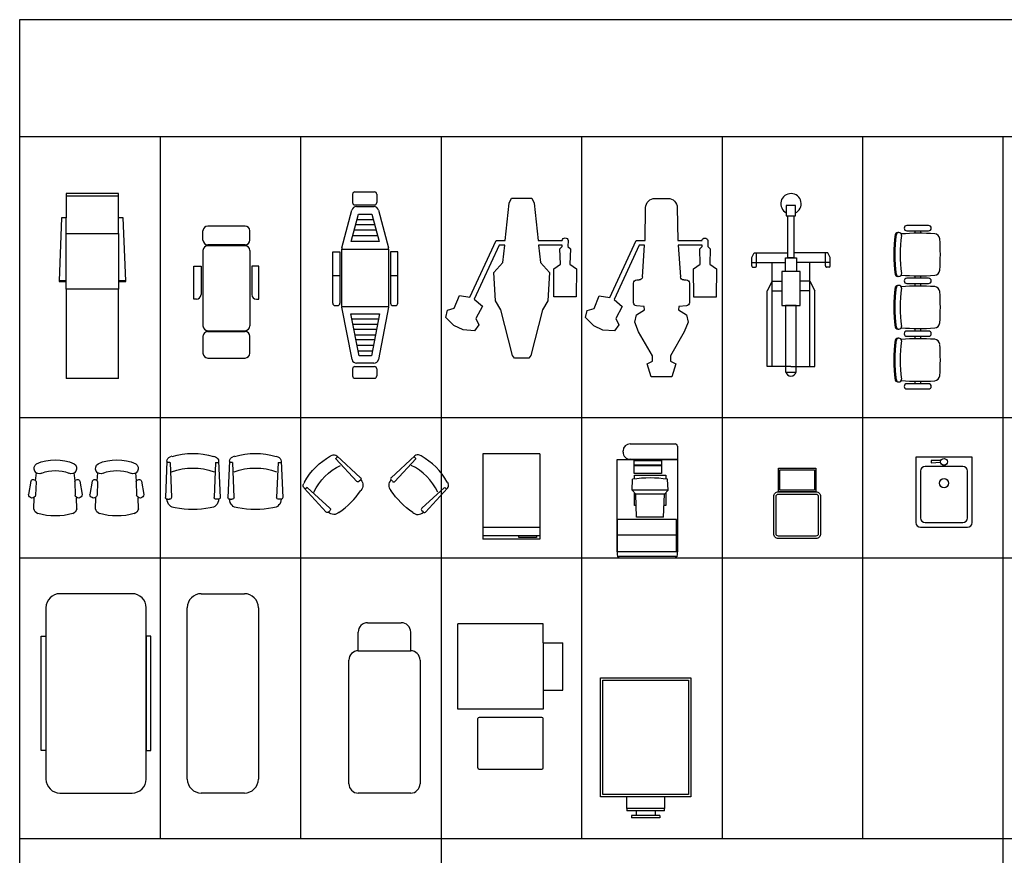
# Model space of a CAD drawing. Units: metres. Extents: x 252.8 to 282.8, y 33.6 to 51.3.
# Drawn here: x 252.8 to 263.3, y 42.4 to 51.3 of the extents above; entities that cross this region are included whole.
import ezdxf

# ---------------------------------------------------------------- set-up
doc = ezdxf.new("R2010")
doc.units = ezdxf.units.M
for name, color, linetype in [('AMBIENTACION', 1, 'Continuous'), ('MUEBLES', 1, 'Continuous'), ('SIMBOLOGIA', 2, 'Continuous')]:
    doc.layers.add(name, color=color, linetype=linetype)

# ---------------------------------------------------------------- blocks, each defined once
blk = doc.blocks.new('SILLAS TWIN-01')
at = {"layer": 'MUEBLES'}
for p, q in [((-0.539, 0.147), (-0.531, 0.231)), ((-0.118, 0.147), (-0.126, 0.231)), ((0.118, 0.147), (0.126, 0.231)), ((0.539, 0.147), (0.531, 0.231)), ((-0.592, 0.141), (-0.616, 0)), ((-0.535, 0.136), (-0.539, -0.007)), ((-0.122, 0.136), (-0.118, -0.007)), ((-0.066, 0.141), (-0.041, 0)), ((0.066, 0.141), (0.041, 0)), ((0.122, 0.136), (0.118, -0.007)), ((0.535, 0.136), (0.539, -0.007)), ((0.592, 0.141), (0.616, 0)), ((-0.558, -0.152), (-0.555, -0.035)), ((-0.099, -0.152), (-0.102, -0.035)), ((0.099, -0.152), (0.102, -0.035)), ((0.558, -0.152), (0.555, -0.035))]:
    blk.add_line(p, q, dxfattribs=at)
at = {"layer": 'MUEBLES', "extrusion": (0, 0, -1)}
for centre, major_axis, start_param, end_param in [((-0.501, 0.279), (0, 0.0577), 2.623535, 5.737508), ((-0.329, -0.173), (0, 0.544), 5.886316, 6.680055), ((-0.156, 0.279), (0, 0.0577), 0.545678, 3.65965), ((0.156, 0.279), (0, 0.0577), 2.623535, 5.737508), ((0.329, -0.173), (0, 0.544), 5.886316, 6.680055), ((0.501, 0.279), (0, 0.0577), 0.545678, 3.65965), ((-0.329, -0.181), (0, 0.437), 5.929118, 6.637253), ((0.329, -0.181), (0, 0.437), 5.929118, 6.637253), ((-0.564, 0.129), (0, 0.031), 5.100262, 7.639608), ((-0.093, 0.129), (0, 0.031), 4.926762, 7.466109), ((0.093, 0.129), (0, 0.031), 5.100262, 7.639608), ((0.564, 0.129), (0, 0.031), 4.926762, 7.466109), ((-0.577, 0.003), (0, 0.0409), 1.815261, 4.651072), ((-0.08, 0.003), (0, 0.0409), 1.632114, 4.467924), ((0.08, 0.003), (0, 0.0409), 1.815261, 4.651072), ((0.577, 0.003), (0, 0.0409), 1.632114, 4.467924), ((-0.486, -0.133), (0, 0.0781), 3.533117, 4.459171), ((-0.329, 0.558), (0, 0.787), 2.893022, 3.390163), ((-0.172, -0.133), (0, 0.0781), 1.824014, 2.750068), ((0.172, -0.133), (0, 0.0781), 3.533117, 4.459171), ((0.329, 0.558), (0, 0.787), 2.893022, 3.390163), ((0.486, -0.133), (0, 0.0781), 1.824014, 2.750068)]:
    blk.add_ellipse(centre, major_axis=major_axis, ratio=0.958333, start_param=start_param, end_param=end_param, dxfattribs=at)
blk = doc.blocks.new('SILLAS TWIN-02')
at = {"layer": 'MUEBLES'}
for p, q in [((-0.556, 0.442), (-0.575, 0.436)), ((-0.112, 0.442), (-0.092, 0.436)), ((0.112, 0.442), (0.092, 0.436)), ((0.556, 0.442), (0.575, 0.436)), ((-0.61, 0.39), (-0.626, 0.003)), ((-0.578, 0.375), (-0.612, 0.375)), ((-0.577, 0.374), (-0.561, 0.003)), ((-0.09, 0.374), (-0.106, 0.003)), ((-0.089, 0.375), (-0.061, 0.375)), ((-0.058, 0.39), (-0.041, 0.003)), ((0.058, 0.39), (0.041, 0.003)), ((0.089, 0.375), (0.056, 0.375)), ((0.09, 0.374), (0.106, 0.003)), ((0.577, 0.374), (0.561, 0.003)), ((0.578, 0.375), (0.607, 0.375)), ((0.61, 0.39), (0.626, 0.003)), ((-0.603, -0.016), (-0.584, -0.016)), ((-0.064, -0.016), (-0.083, -0.016)), ((0.064, -0.016), (0.083, -0.016)), ((0.603, -0.016), (0.584, -0.016))]:
    blk.add_line(p, q, dxfattribs=at)
at = {"layer": 'MUEBLES', "extrusion": (0, 0, -1)}
for centre, major_axis, start_param, end_param in [((-0.562, 0.388), (0, 0.05), 4.756727, 5.996604), ((-0.334, -0.392), (0, 0.865), 6.012219, 6.554151), ((-0.106, 0.388), (0, 0.05), 0.286582, 1.526458), ((0.106, 0.388), (0, 0.05), 4.756727, 5.996604), ((0.334, -0.392), (0, 0.865), 6.012219, 6.554151), ((0.562, 0.388), (0, 0.05), 0.286582, 1.526458), ((-0.578, 0.374), (0, 0.00125), 0, 1.526458), ((-0.334, -0.436), (0, 0.752), 5.961717, 6.604653), ((-0.089, 0.374), (0, 0.00125), 4.756727, 6.283185), ((0.089, 0.374), (0, 0.00125), 0, 1.526458), ((0.334, -0.436), (0, 0.752), 5.961717, 6.604653), ((0.578, 0.374), (0, 0.00125), 4.756727, 6.283185), ((-0.608, 0.002), (0, 0.0192), 2.888252, 4.744314), ((-0.58, 0.002), (0, 0.0192), 1.538871, 3.394933), ((-0.088, 0.002), (0, 0.0192), 2.888252, 4.744314), ((-0.06, 0.002), (0, 0.0192), 1.538871, 3.394933), ((0.06, 0.002), (0, 0.0192), 2.888252, 4.744314), ((0.088, 0.002), (0, 0.0192), 1.538871, 3.394933), ((0.58, 0.002), (0, 0.0192), 2.888252, 4.744314), ((0.608, 0.002), (0, 0.0192), 1.538871, 3.394933), ((-0.521, -0.016), (0, 0.0923), 3.135407, 4.699897), ((-0.147, -0.016), (0, 0.0923), 1.583289, 3.147778), ((0.147, -0.016), (0, 0.0923), 3.135407, 4.699897), ((0.521, -0.016), (0, 0.0923), 1.583289, 3.147778), ((-0.334, 0.922), (0, 1.048), 2.954833, 3.328352), ((0.334, 0.922), (0, 1.048), 2.954833, 3.328352)]:
    blk.add_ellipse(centre, major_axis=major_axis, ratio=0.958333, start_param=start_param, end_param=end_param, dxfattribs=at)
blk = doc.blocks.new('SILLAS TWIN-04')
at = {"layer": 'MUEBLES'}
for p, q in [((-0.873, -0.14), (-0.873, -0.373)), ((-0.817, -0.373), (-0.817, -0.14)), ((-0.31, -0.14), (-0.31, -0.373)), ((-0.254, -0.373), (-0.254, -0.14)), ((0.254, -0.14), (0.254, -0.373)), ((0.31, -0.373), (0.31, -0.14)), ((0.817, -0.14), (0.817, -0.373)), ((0.873, -0.373), (0.873, -0.14)), ((-0.79, -0.227), (-0.817, -0.227)), ((-0.792, -0.286), (-0.817, -0.286)), ((-0.31, -0.227), (-0.338, -0.227)), ((-0.31, -0.286), (-0.336, -0.286)), ((-0.226, -0.227), (-0.254, -0.227)), ((-0.228, -0.286), (-0.254, -0.286)), ((0.254, -0.227), (0.226, -0.227)), ((0.254, -0.286), (0.228, -0.286)), ((0.338, -0.227), (0.31, -0.227)), ((0.336, -0.286), (0.31, -0.286)), ((0.817, -0.227), (0.79, -0.227)), ((0.817, -0.286), (0.792, -0.286))]:
    blk.add_line(p, q, dxfattribs=at)
for centre, radius, start, end in [((-0.763, -0.047), 0.0352, 114.6017, 193.4241), ((-0.768, -0.055), 0.0292, 90, 270), ((1.504, -0.271), 2.295, 175.2278, 184.1817), ((-0.564, -1.56), 1.56, 82.131, 97.869), ((-0.564, -1.56), 1.549, 82.131, 97.869), ((-0.564, -1.56), 1.491, 82.131, 97.869), ((-0.359, -0.055), 0.0292, 270, 90), ((-0.365, -0.047), 0.0352, 346.5759, 65.3983), ((-2.631, -0.271), 2.295, 355.8183, 4.7722), ((-0.199, -0.047), 0.0352, 114.6017, 193.4241), ((-0.204, -0.055), 0.0292, 90, 270), ((2.068, -0.271), 2.295, 175.2278, 184.1817), ((0, -1.56), 1.56, 82.131, 97.869), ((0, -1.56), 1.549, 82.131, 97.869), ((0, -1.56), 1.491, 82.131, 97.869), ((0.204, -0.055), 0.0292, 270, 90), ((0.199, -0.047), 0.0352, 346.5759, 65.3983), ((-2.068, -0.271), 2.295, 355.8183, 4.7722), ((0.365, -0.047), 0.0352, 114.6017, 193.4241), ((0.359, -0.055), 0.0292, 90, 270), ((2.631, -0.271), 2.295, 175.2278, 184.1817), ((0.564, -1.56), 1.56, 82.131, 97.869), ((0.564, -1.56), 1.549, 82.131, 97.869), ((0.564, -1.56), 1.491, 82.131, 97.869), ((0.768, -0.055), 0.0292, 270, 90), ((0.763, -0.047), 0.0352, 346.5759, 65.3983), ((-1.504, -0.271), 2.295, 355.8183, 4.7722), ((-0.845, -0.14), 0.028, 0, 180), ((-0.282, -0.14), 0.028, 0, 180), ((0.282, -0.14), 0.028, 0, 180), ((0.845, -0.14), 0.028, 0, 180), ((-0.845, -0.373), 0.028, 180, 0), ((-0.282, -0.373), 0.028, 180, 0), ((0.282, -0.373), 0.028, 180, 0), ((0.845, -0.373), 0.028, 180, 0), ((-0.727, -0.434), 0.0583, 184.1817, 265.8183), ((-0.564, 1.797), 2.295, 265.8183, 274.1817), ((-0.4, -0.434), 0.0583, 274.1817, 355.8183), ((-0.163, -0.434), 0.0583, 184.1817, 265.8183), ((0, 1.797), 2.295, 265.8183, 274.1817), ((0.163, -0.434), 0.0583, 274.1817, 355.8183), ((0.4, -0.434), 0.0583, 184.1817, 265.8183), ((0.564, 1.797), 2.295, 265.8183, 274.1817), ((0.727, -0.434), 0.0583, 274.1817, 355.8183)]:
    blk.add_arc(centre, radius, start, end, dxfattribs=at)
blk = doc.blocks.new('SILLA DE PACIENTE-01')
at = {"layer": 'MUEBLES', "ltscale": 0.5}
for p, q in [((0.628, 0.347), (0.98, 0.347)), ((0.628, 0.321), (0.628, 0.347)), ((0.98, 0.347), (0.98, 0.271)), ((0.232, 0.25), (0.05, 0.25)), ((1.15, 0.25), (0.342, 0.25)), ((0.98, 0.271), (0.678, 0.271)), ((1.26, 0.25), (1.36, 0.25)), ((0, 0.2), (0, -0.2)), ((0.282, 0.2), (0.282, -0.2)), ((0.292, 0.2), (0.292, -0.2)), ((1.2, -0.2), (1.2, 0.2)), ((1.21, -0.2), (1.21, 0.2)), ((1.41, -0.2), (1.41, 0.2)), ((0.05, -0.25), (0.232, -0.25)), ((1.15, -0.25), (0.342, -0.25)), ((0.98, -0.271), (0.678, -0.271)), ((0.98, -0.347), (0.98, -0.271)), ((1.26, -0.25), (1.36, -0.25)), ((0.628, -0.321), (0.628, -0.347)), ((0.628, -0.347), (0.98, -0.347))]:
    blk.add_line(p, q, dxfattribs=at)
for centre, start, end in [((0.678, 0.321), 180, 270), ((0.05, 0.2), 90, 180), ((0.232, 0.2), 360, 90), ((0.342, 0.2), 90, 180), ((1.15, 0.2), 0, 90), ((1.26, 0.2), 90, 180), ((1.36, 0.2), 0, 90), ((0.05, -0.2), 180, 270), ((0.232, -0.2), 270, 360), ((0.342, -0.2), 180, 270), ((1.15, -0.2), 270, 0), ((1.26, -0.2), 180, 270), ((1.36, -0.2), 270, 0), ((0.678, -0.321), 90, 180)]:
    blk.add_arc(centre, 0.05, start, end, dxfattribs=at)
blk = doc.blocks.new('SILLA DE PACIENTE-02')
at = {"layer": 'MUEBLES', "ltscale": 0.5}
for p, q in [((1.189, 0.353), (0.641, 0.353)), ((0.641, 0.353), (0.641, 0.276)), ((0.893, 0.276), (0.893, 0.353)), ((1.214, 0.301), (1.214, 0.328)), ((0.194, 0.148), (0.598, 0.254)), ((0.611, 0.255), (1.222, 0.255)), ((0.611, -0.245), (0.611, 0.255)), ((0.641, 0.276), (1.189, 0.276)), ((1.222, -0.245), (1.222, 0.255)), ((1.232, 0.254), (1.79, 0.146)), ((0.025, 0.129), (0.113, 0.129)), ((0.237, 0.077), (0.531, 0.154)), ((0.347, -0.095), (0.347, 0.106)), ((0.406, -0.11), (0.406, 0.121)), ((0.466, -0.126), (0.466, 0.137)), ((0.531, 0.154), (0.531, -0.143)), ((1.302, -0.148), (1.302, 0.159)), ((1.302, 0.159), (1.75, 0.072)), ((1.354, -0.138), (1.354, 0.149)), ((1.414, -0.127), (1.414, 0.138)), ((1.466, -0.116), (1.466, 0.127)), ((1.526, -0.105), (1.526, 0.116)), ((1.578, -0.095), (1.578, 0.106)), ((1.891, 0.129), (1.966, 0.129)), ((0, -0.104), (0, 0.104)), ((0.138, -0.104), (0.138, 0.104)), ((0.157, -0.089), (0.157, 0.1)), ((0.237, -0.066), (0.237, 0.077)), ((0.295, -0.081), (0.295, 0.092)), ((1.637, -0.083), (1.637, 0.094)), ((1.697, -0.072), (1.697, 0.082)), ((1.75, 0.072), (1.75, -0.061)), ((1.83, 0.097), (1.83, -0.086)), ((1.866, -0.104), (1.866, 0.104)), ((1.991, -0.104), (1.991, 0.104)), ((0.531, -0.143), (0.237, -0.066)), ((1.75, -0.061), (1.302, -0.148)), ((0.025, -0.129), (0.113, -0.129)), ((0.598, -0.243), (0.194, -0.137)), ((1.79, -0.135), (1.232, -0.244)), ((1.891, -0.129), (1.966, -0.129)), ((1.222, -0.245), (0.611, -0.245)), ((0.641, -0.265), (1.189, -0.265)), ((0.641, -0.342), (0.641, -0.265)), ((0.893, -0.342), (0.893, -0.265)), ((1.214, -0.317), (1.214, -0.29)), ((1.189, -0.342), (0.641, -0.342))]:
    blk.add_line(p, q, dxfattribs=at)
for centre, radius, start, end in [((1.189, 0.328), 0.025, 0, 90), ((0.611, 0.205), 0.05, 90, 105.3528), ((1.189, 0.301), 0.025, 270, 0), ((1.222, 0.205), 0.05, 78.3997, 90), ((0.025, 0.104), 0.025, 90, 180), ((0.113, 0.104), 0.025, 0, 90), ((0.207, 0.1), 0.05, 105.3528, 180), ((1.78, 0.097), 0.05, 0, 78.3997), ((1.891, 0.104), 0.025, 90, 180), ((1.966, 0.104), 0.025, 0, 90), ((0.025, -0.104), 0.025, 180, 270), ((0.113, -0.104), 0.025, 270, 0), ((0.207, -0.089), 0.05, 180, 254.6472), ((1.78, -0.086), 0.05, 281.6003, 0), ((1.891, -0.104), 0.025, 180, 270), ((1.966, -0.104), 0.025, 270, 0), ((0.611, -0.195), 0.05, 254.6472, 270), ((1.189, -0.29), 0.025, 0, 90), ((1.222, -0.195), 0.05, 270, 281.6003), ((1.189, -0.317), 0.025, 270, 360)]:
    blk.add_arc(centre, radius, start, end, dxfattribs=at)
blk = doc.blocks.new('SILLA DE PLAYA-01')
at = {"color": 1}
for p, q in [((0.279, 0), (-0.279, 0)), ((0.279, -0.025), (0.279, 0)), ((-0.279, 0), (-0.279, -0.025)), ((-0.279, -0.025), (-0.279, -0.26)), ((-0.279, -0.025), (0.279, -0.025)), ((0.279, -0.26), (0.279, -0.025)), ((-0.33, -0.26), (-0.356, -0.933)), ((-0.279, -0.26), (-0.33, -0.26)), ((-0.279, -0.425), (-0.279, -0.26)), ((0.279, -0.425), (0.279, -0.26)), ((0.33, -0.26), (0.279, -0.26)), ((0.356, -0.933), (0.33, -0.26)), ((-0.279, -0.933), (-0.279, -0.425)), ((-0.279, -0.425), (0.279, -0.425)), ((0.279, -0.425), (0.279, -0.933)), ((-0.356, -0.933), (-0.356, -0.94)), ((-0.279, -0.933), (-0.356, -0.933)), ((-0.356, -0.94), (-0.279, -0.94)), ((-0.279, -0.94), (-0.279, -0.933)), ((-0.279, -1.022), (-0.279, -0.94)), ((0.279, -0.933), (0.279, -0.94)), ((0.356, -0.933), (0.279, -0.933)), ((0.279, -0.94), (0.279, -1.022)), ((0.279, -0.94), (0.356, -0.94)), ((0.356, -0.94), (0.356, -0.933)), ((-0.279, -1.022), (-0.279, -1.975)), ((0.279, -1.022), (-0.279, -1.022)), ((0.28, -1.975), (0.279, -1.022)), ((0.28, -1.975), (-0.279, -1.975))]:
    blk.add_line(p, q, dxfattribs=at)
blk = doc.blocks.new('SILLA-03')
at = {"layer": 'MUEBLES'}
for p, q in [((-0.276, -0.083), (-0.292, -0.471)), ((-0.245, -0.098), (-0.278, -0.098)), ((-0.243, -0.1), (-0.228, -0.471)), ((-0.222, -0.032), (-0.242, -0.038)), ((0.222, -0.032), (0.242, -0.038)), ((0.243, -0.1), (0.228, -0.471)), ((0.245, -0.098), (0.273, -0.098)), ((0.276, -0.083), (0.292, -0.471)), ((-0.269, -0.49), (-0.251, -0.49)), ((0.269, -0.49), (0.251, -0.49))]:
    blk.add_line(p, q, dxfattribs=at)
at = {"layer": 'MUEBLES', "extrusion": (0, 0, -1)}
for centre, major_axis, start_param, end_param in [((0, -0.865), (0, 0.865), 6.012219, 6.554151), ((-0.228, -0.086), (0, 0.05), 4.756727, 5.996604), ((-0.245, -0.1), (0, 0.00125), 0, 1.526458), ((0.228, -0.086), (0, 0.05), 0.286582, 1.526458), ((0.245, -0.1), (0, 0.00125), 4.756727, 6.283185), ((0, -0.91), (0, 0.752), 5.961717, 6.604653), ((-0.274, -0.471), (0, 0.0192), 2.888252, 4.744314), ((-0.246, -0.471), (0, 0.0192), 1.538871, 3.394933), ((0.246, -0.471), (0, 0.0192), 2.888252, 4.744314), ((0.274, -0.471), (0, 0.0192), 1.538871, 3.394933), ((-0.187, -0.489), (0, 0.0923), 3.135407, 4.699897), ((0.187, -0.489), (0, 0.0923), 1.583289, 3.147778)]:
    blk.add_ellipse(centre, major_axis=major_axis, ratio=0.958333, start_param=start_param, end_param=end_param, dxfattribs=at)
at = {"layer": 'MUEBLES'}
blk.add_ellipse((0, 0.448), major_axis=(0, 1.048), ratio=0.958333, start_param=2.954833, end_param=3.328352, dxfattribs=at)
blk = doc.blocks.new('SILLAS TWIN-03')
at = {"layer": 'MUEBLES', "rotation": 44.99999999999979}
blk.add_blockref('SILLA-03', (-0.723, 0.569), dxfattribs=at)
at = {"layer": 'MUEBLES', "xscale": -1, "rotation": 315.0000000000002}
blk.add_blockref('SILLA-03', (0.723, 0.569), dxfattribs=at)
blk = doc.blocks.new('SILLA DE ODONTOLOGIA-02')
at = {"layer": 'MUEBLES'}
for p, q in [((-0.11, 1.905), (-0.154, 1.768)), ((0, 1.905), (-0.11, 1.905)), ((0.11, 1.905), (0, 1.905)), ((0.154, 1.768), (0.11, 1.905)), ((-0.154, 1.768), (-0.097, 1.739)), ((-0.097, 1.739), (-0.097, 1.681)), ((0.097, 1.739), (0.154, 1.768)), ((0.097, 1.681), (0.097, 1.739)), ((-0.097, 1.681), (-0.244, 1.424)), ((0.244, 1.424), (0.097, 1.681)), ((-0.626, 1.407), (-0.724, 1.361)), ((-0.503, 1.415), (-0.626, 1.407)), ((-0.456, 1.352), (-0.503, 1.415)), ((-0.244, 1.424), (-0.286, 1.323)), ((0.286, 1.323), (0.244, 1.424)), ((-0.724, 1.361), (-0.811, 1.273)), ((-0.811, 1.273), (-0.792, 1.196)), ((-0.488, 1.284), (-0.456, 1.352)), ((-0.418, 1.153), (-0.488, 1.284)), ((-0.286, 1.323), (-0.268, 1.243)), ((0.268, 1.243), (0.286, 1.323)), ((-0.792, 1.196), (-0.72, 1.176)), ((-0.72, 1.176), (-0.665, 1.039)), ((-0.268, 1.243), (-0.183, 1.19)), ((-0.183, 1.19), (-0.186, 1.155)), ((0.183, 1.19), (0.268, 1.243)), ((0.186, 1.155), (0.183, 1.19)), ((-0.665, 1.039), (-0.552, 1.058)), ((-0.552, 1.058), (-0.271, 0.451)), ((-0.506, 1.079), (-0.418, 1.153)), ((-0.239, 0.501), (-0.506, 1.079)), ((-0.299, 1.114), (-0.299, 0.906)), ((-0.186, 1.155), (-0.266, 1.149)), ((0.266, 1.149), (0.186, 1.155)), ((0.299, 0.906), (0.299, 1.114)), ((0.345, 1.054), (0.343, 0.753)), ((0.583, 1.054), (0.345, 1.054)), ((0.586, 0.753), (0.583, 1.054)), ((-0.264, 0.871), (-0.239, 0.871)), ((0.239, 0.871), (0.264, 0.871)), ((-0.204, 0.838), (-0.18, 0.501)), ((0.18, 0.501), (0.204, 0.838)), ((0.343, 0.753), (0.413, 0.703)), ((0.516, 0.703), (0.586, 0.753)), ((0.413, 0.703), (0.408, 0.539)), ((0.521, 0.539), (0.516, 0.703)), ((0.408, 0.539), (0.434, 0.514)), ((0.494, 0.514), (0.521, 0.539)), ((-0.271, 0.451), (-0.175, 0.451)), ((-0.18, 0.501), (-0.239, 0.501)), ((-0.175, 0.451), (-0.169, 0.098)), ((0.169, 0.098), (0.175, 0.451)), ((0.175, 0.451), (0.433, 0.451)), ((0.434, 0.501), (0.18, 0.501)), ((0.434, 0.514), (0.434, 0.501)), ((0.496, 0.451), (0.494, 0.514)), ((-0.069, 0), (0, 0)), ((0, 0), (0.069, 0))]:
    blk.add_line(p, q, dxfattribs=at)
for centre, radius, start, end in [((-0.264, 1.114), 0.035, 93.9816, 180.0091), ((0.264, 1.114), 0.035, 359.9909, 86.0184), ((-0.264, 0.906), 0.035, 180.0091, 270), ((-0.239, 0.836), 0.035, 3.9427, 90), ((0.239, 0.836), 0.035, 90, 176.0573), ((0.264, 0.906), 0.035, 270, 359.9909), ((0.464, 0.456), 0.0319, 189.0294, 350.9329), ((-0.069, 0.1), 0.1, 181.0349, 270), ((0.069, 0.1), 0.1, 270, 358.9651)]:
    blk.add_arc(centre, radius, start, end, dxfattribs=at)
blk = doc.blocks.new('SILLA DE ODONTOLOGIA-01')
at = {"layer": 'MUEBLES'}
for p, q in [((-0.076, 1.708), (-0.097, 1.681)), ((0.076, 1.708), (-0.076, 1.708)), ((0.097, 1.681), (0.076, 1.708)), ((-0.097, 1.681), (-0.221, 1.193)), ((0.221, 1.193), (0.097, 1.681)), ((-0.626, 1.407), (-0.724, 1.361)), ((-0.503, 1.415), (-0.626, 1.407)), ((-0.456, 1.352), (-0.503, 1.415)), ((-0.724, 1.361), (-0.811, 1.273)), ((-0.811, 1.273), (-0.792, 1.196)), ((-0.488, 1.284), (-0.456, 1.352)), ((-0.418, 1.153), (-0.488, 1.284)), ((-0.792, 1.196), (-0.72, 1.176)), ((-0.72, 1.176), (-0.665, 1.039)), ((-0.221, 1.193), (-0.279, 1.095)), ((0.279, 1.095), (0.221, 1.193)), ((-0.665, 1.039), (-0.552, 1.058)), ((-0.552, 1.058), (-0.271, 0.451)), ((-0.506, 1.079), (-0.418, 1.153)), ((-0.239, 0.501), (-0.506, 1.079)), ((-0.279, 1.095), (-0.297, 0.793)), ((0.297, 0.793), (0.279, 1.095)), ((0.345, 1.054), (0.343, 0.753)), ((0.583, 1.054), (0.345, 1.054)), ((0.586, 0.753), (0.583, 1.054)), ((-0.297, 0.793), (-0.2, 0.688)), ((0.2, 0.688), (0.297, 0.793)), ((0.343, 0.753), (0.413, 0.703)), ((0.516, 0.703), (0.586, 0.753)), ((-0.2, 0.688), (-0.18, 0.501)), ((0.18, 0.501), (0.2, 0.688)), ((0.413, 0.703), (0.408, 0.539)), ((0.521, 0.539), (0.516, 0.703)), ((0.408, 0.539), (0.434, 0.514)), ((0.494, 0.514), (0.521, 0.539)), ((-0.271, 0.451), (-0.175, 0.451)), ((-0.18, 0.501), (-0.239, 0.501)), ((-0.175, 0.451), (-0.135, 0.054)), ((0.135, 0.054), (0.175, 0.451)), ((0.175, 0.451), (0.433, 0.451)), ((0.434, 0.501), (0.18, 0.501)), ((0.434, 0.514), (0.434, 0.501)), ((0.496, 0.451), (0.494, 0.514)), ((-0.135, 0.054), (-0.108, 0)), ((-0.108, 0), (0.108, 0)), ((0.108, 0), (0.135, 0.054))]:
    blk.add_line(p, q, dxfattribs=at)
blk.add_arc((0.464, 0.456), 0.0319, 189.0294, 350.9329, dxfattribs=at)
blk = doc.blocks.new('CAMILLA-01')
at = {"layer": 'MUEBLES'}
for p, q in [((-0.23, 2.13), (0.23, 2.13)), ((-0.38, 0.15), (-0.38, 1.98)), ((0.38, 1.98), (0.38, 0.15)), ((0.23, 0), (-0.23, 0))]:
    blk.add_line(p, q, dxfattribs=at)
for centre, start, end in [((-0.23, 1.98), 90, 180), ((0.23, 1.98), 0, 90), ((-0.23, 0.15), 180, 270), ((0.23, 0.15), 270, 0)]:
    blk.add_arc(centre, 0.15, start, end, dxfattribs=at)
blk = doc.blocks.new('CAMILLA-02')
at = {"layer": 'MUEBLES'}
for p, q in [((-0.18, 1.82), (0.18, 1.82)), ((-0.28, 1.52), (-0.28, 1.72)), ((0.28, 1.52), (0.28, 1.72)), ((-0.28, 1.52), (0.28, 1.52)), ((-0.38, 0.1), (-0.38, 1.42)), ((0.38, 1.42), (0.38, 0.1)), ((0.28, 0), (-0.28, 0))]:
    blk.add_line(p, q, dxfattribs=at)
for centre, start, end in [((-0.18, 1.72), 90, 180), ((0.18, 1.72), 0, 90), ((-0.28, 1.42), 90, 180), ((0.28, 1.42), 0, 90), ((-0.28, 0.1), 180, 270), ((0.28, 0.1), 270, 0)]:
    blk.add_arc(centre, 0.1, start, end, dxfattribs=at)
blk = doc.blocks.new('CAMILLA-03')
at = {"layer": 'MUEBLES'}
for p, q in [((0.385, 2.13), (-0.385, 2.13)), ((-0.535, 1.98), (-0.535, 0.15)), ((0.535, 0.15), (0.535, 1.98)), ((-0.585, 0.455), (-0.585, 1.675)), ((-0.585, 1.675), (-0.535, 1.675)), ((-0.535, 1.675), (-0.535, 0.455)), ((0.585, 1.675), (0.535, 1.675)), ((0.535, 1.675), (0.535, 0.455)), ((0.585, 0.455), (0.585, 1.675)), ((-0.535, 0.455), (-0.585, 0.455)), ((0.535, 0.455), (0.585, 0.455)), ((-0.385, 0), (0.385, 0))]:
    blk.add_line(p, q, dxfattribs=at)
for centre, start, end in [((-0.385, 1.98), 90, 180), ((0.385, 1.98), 0, 90), ((-0.385, 0.15), 180, 270), ((0.385, 0.15), 270, 0)]:
    blk.add_arc(centre, 0.15, start, end, dxfattribs=at)
blk = doc.blocks.new('MAQUINA DE RESONANCIA-02')
at = {"layer": 'MUEBLES'}
for p, q in [((0.912, 0.456), (0, 0.456)), ((0, -0.456), (0, 0.456)), ((0.912, 0.253), (0.912, 0.456)), ((0.912, 0.253), (1.123, 0.253)), ((0.912, 0.253), (0.912, -0.456)), ((1.123, -0.253), (1.123, 0.253)), ((0.912, -0.253), (1.123, -0.253)), ((0.912, -0.456), (0, -0.456)), ((0.215, -1.083), (0.215, -0.556)), ((0.215, -1.083), (0.215, -0.556)), ((0.898, -0.542), (0.229, -0.542)), ((0.898, -0.542), (0.229, -0.542)), ((0.912, -1.083), (0.912, -0.556)), ((0.912, -1.083), (0.912, -0.556)), ((0.229, -1.097), (0.898, -1.097)), ((0.229, -1.097), (0.898, -1.097))]:
    blk.add_line(p, q, dxfattribs=at)
for centre, start, end in [((0.229, -0.556), 90, 180), ((0.229, -0.556), 90, 180), ((0.898, -0.556), 0, 90), ((0.898, -0.556), 0, 90), ((0.229, -1.083), 180, 270), ((0.229, -1.083), 180, 270), ((0.898, -1.083), 270, 0), ((0.898, -1.083), 270, 0)]:
    blk.add_arc(centre, 0.0136, start, end, dxfattribs=at)
blk = doc.blocks.new('MAQUINA DE ULTRASONIDO-01')
at = {"layer": 'MUEBLES'}
for p, q in [((-0.182, 1.218), (0.297, 1.218)), ((0.322, 1.193), (0.322, 1.052)), ((0.322, 1.17), (0.322, 0.066)), ((-0.322, 0.066), (-0.322, 1.052)), ((-0.322, 1.052), (0.322, 1.052)), ((-0.258, 1.129), (-0.258, 1.142)), ((0.322, 1.052), (-0.183, 1.053)), ((-0.138, 0.991), (-0.138, 1.039)), ((-0.138, 1.039), (0.152, 1.039)), ((0.152, 0.991), (-0.138, 0.991)), ((-0.138, 0.9), (-0.138, 0.985)), ((-0.138, 0.985), (0.152, 0.985)), ((0.152, 1.039), (0.152, 0.991)), ((0.152, 0.985), (0.152, 0.9)), ((0.152, 0.9), (-0.138, 0.9)), ((-0.136, 0.884), (0.197, 0.884)), ((-0.136, 0.842), (-0.136, 0.884)), ((-0.136, 0.884), (0.197, 0.884)), ((-0.136, 0.842), (-0.136, 0.884)), ((0.197, 0.884), (0.197, 0.842)), ((0.197, 0.884), (0.197, 0.842)), ((-0.161, 0.723), (-0.156, 0.839)), ((-0.161, 0.723), (-0.156, 0.839)), ((0.222, 0.723), (0.217, 0.839)), ((0.222, 0.723), (0.217, 0.839)), ((0.222, 0.723), (-0.161, 0.723)), ((-0.123, 0.682), (-0.161, 0.723)), ((-0.123, 0.682), (-0.161, 0.723)), ((-0.136, 0.561), (-0.136, 0.696)), ((-0.136, 0.561), (-0.136, 0.696)), ((0.185, 0.682), (-0.123, 0.682)), ((-0.113, 0.436), (-0.123, 0.682)), ((0.185, 0.682), (-0.123, 0.682)), ((-0.113, 0.436), (-0.123, 0.682)), ((0.174, 0.436), (0.185, 0.682)), ((0.174, 0.436), (0.185, 0.682)), ((0.222, 0.723), (0.185, 0.682)), ((0.222, 0.723), (0.185, 0.682)), ((0.197, 0.696), (0.197, 0.561)), ((0.197, 0.696), (0.197, 0.561)), ((-0.118, 0.561), (-0.136, 0.561)), ((-0.118, 0.561), (-0.136, 0.561)), ((0.197, 0.561), (0.179, 0.561)), ((0.197, 0.561), (0.179, 0.561)), ((0.174, 0.436), (-0.113, 0.436)), ((0.174, 0.436), (-0.113, 0.436)), ((-0.316, 0.066), (-0.316, 0.41)), ((0.313, 0.41), (-0.316, 0.41)), ((0.313, 0.066), (0.313, 0.41)), ((0.313, 0.092), (0.313, 0.344)), ((0.313, 0.243), (-0.316, 0.243)), ((-0.322, 0.066), (-0.322, 0.031)), ((0.322, 0.066), (-0.322, 0.066)), ((-0.322, 0.019), (0.322, 0.019)), ((-0.291, 0), (0.291, 0)), ((0.322, 0.031), (0.322, 0.066))]:
    blk.add_line(p, q, dxfattribs=at)
for centre, radius, start, end in [((-0.182, 1.142), 0.076, 90.0008, 179.97), ((0.297, 1.192), 0.0253, 359.97, 89.97), ((-0.182, 1.129), 0.076, 179.97, 269.97), ((0.031, -0.306), 1.16, 80.7299, 99.2717), ((0.031, -0.306), 1.16, 80.7299, 99.2717), ((-0.291, 0.031), 0.0307, 180.0008, 270.0008), ((0.291, 0.031), 0.0307, 270.0008, 0.0008)]:
    blk.add_arc(centre, radius, start, end, dxfattribs=at)
blk = doc.blocks.new('MAQUINA RAYOS-X PORTATIL-01')
at = {"layer": 'MUEBLES'}
for p, q in [((-0.051, 0.705), (-0.051, 0.594)), ((0.046, 0.705), (-0.051, 0.705)), ((0.046, 0.594), (0.046, 0.705)), ((-0.051, 0.594), (0.046, 0.594)), ((-0.034, 0.145), (-0.034, 0.594)), ((0.029, 0.594), (0.029, 0.145)), ((-0.419, 0.149), (-0.393, 0.2)), ((-0.419, 0.06), (-0.419, 0.149)), ((-0.393, 0.2), (-0.034, 0.2)), ((-0.368, 0.06), (-0.368, 0.2)), ((-0.058, 0), (-0.058, 0.145)), ((-0.058, 0.145), (0.058, 0.145)), ((0.029, 0.145), (-0.034, 0.145)), ((0.392, 0.2), (0.029, 0.2)), ((0.058, 0.145), (0.058, 0)), ((0.367, 0.06), (0.367, 0.2)), ((0.417, 0.149), (0.392, 0.2)), ((0.417, 0.06), (0.417, 0.149)), ((-0.419, 0.098), (-0.058, 0.098)), ((-0.406, 0.048), (-0.381, 0.048)), ((-0.203, -1.016), (-0.203, 0.098)), ((-0.097, 0), (-0.097, -0.363)), ((0.097, 0), (-0.097, 0)), ((0.058, 0), (-0.058, 0)), ((0.417, 0.098), (0.058, 0.098)), ((0.202, -1.016), (0.202, 0.098)), ((0.405, 0.048), (0.379, 0.048)), ((-0.203, -0.104), (-0.254, -0.206)), ((-0.203, -0.104), (-0.097, -0.104)), ((0.097, -0.363), (0.097, 0)), ((0.202, -0.104), (0.097, -0.104)), ((0.202, -0.104), (0.253, -0.206)), ((-0.254, -1.016), (-0.254, -0.206)), ((-0.203, -0.206), (-0.097, -0.206)), ((0.202, -0.206), (0.097, -0.206)), ((0.253, -1.016), (0.253, -0.206)), ((-0.097, -0.363), (0.097, -0.363)), ((-0.058, -0.363), (-0.058, -1.074)), ((0.053, -0.363), (-0.058, -0.363)), ((0.053, -1.074), (0.053, -0.363)), ((-0.001, -1.016), (-0.254, -1.016)), ((-0.001, -1.016), (0.253, -1.016)), ((-0.058, -1.074), (0.053, -1.074))]:
    blk.add_line(p, q, dxfattribs=at)
for centre, radius, start, end in [((-0.001, 0.724), 0.109, 295.3141, 242.6358), ((-0.406, 0.06), 0.0127, 179.9984, 269.9984), ((-0.381, 0.06), 0.0127, 269.9984, 359.9984), ((0.379, 0.06), 0.0127, 179.9984, 269.9984), ((0.405, 0.06), 0.0127, 269.9984, 359.9984), ((-0.002, -1.06), 0.0573, 193.5222, 346.4746)]:
    blk.add_arc(centre, radius, start, end, dxfattribs=at)
blk = doc.blocks.new('CARRITO MEDICO-02')
at = {"layer": 'MUEBLES'}
for p, q in [((-1.495, -0.4825), (-1.495, 0.4825)), ((-1.495, 0.4825), (-0.225, 0.4825)), ((-1.47, -0.4575), (-1.47, 0.4575)), ((-1.47, 0.4575), (-0.25, 0.4575)), ((-0.25, 0.4575), (-0.25, -0.4575)), ((-0.225, 0.4825), (-0.225, -0.4825)), ((-0.225, 0.2), (-0.1, 0.2)), ((-0.075, 0.2), (-0.1, 0.2)), ((-0.1, 0.2), (-0.1, -0.2)), ((-0.075, 0.2), (-0.075, -0.2)), ((-0.025, 0.15), (0, 0.15)), ((-0.025, 0.15), (-0.025, -0.15)), ((0, 0.15), (0, -0.15)), ((-0.075, 0.1), (-0.025, 0.1)), ((-0.075, -0.1), (-0.025, -0.1)), ((-0.1, -0.2), (-0.225, -0.2)), ((-0.1, -0.2), (-0.075, -0.2)), ((-0.025, -0.15), (0, -0.15)), ((-0.225, -0.4825), (-1.495, -0.4825)), ((-0.25, -0.4575), (-1.47, -0.4575))]:
    blk.add_line(p, q, dxfattribs=at)
blk = doc.blocks.new('LAVAMANOS MEDICO-01')
at = {"layer": 'MUEBLES'}
for p, q in [((-0.3, 0), (-0.3, -0.7)), ((0.3, 0), (-0.3, 0)), ((0.3, -0.7), (0.3, 0)), ((0.2, -0.1), (-0.2, -0.1)), ((-0.136, -0.036), (-0.136, -0.061)), ((-0.032, -0.036), (-0.136, -0.036)), ((-0.136, -0.061), (-0.036, -0.054)), ((-0.25, -0.15), (-0.25, -0.65)), ((0.25, -0.65), (0.25, -0.15)), ((-0.2, -0.7), (0.2, -0.7)), ((-0.25, -0.75), (0.25, -0.75))]:
    blk.add_line(p, q, dxfattribs=at)
for centre, radius in [((0, -0.052), 0.0359), ((0, -0.279), 0.0493)]:
    blk.add_circle(centre, radius, dxfattribs=at)
for centre, start, end in [((-0.2, -0.15), 90, 180), ((0.2, -0.15), 0, 90), ((-0.25, -0.7), 180, 270), ((-0.2, -0.65), 180, 270), ((0.2, -0.65), 270, 0), ((0.25, -0.7), 270, 0)]:
    blk.add_arc(centre, 0.05, start, end, dxfattribs=at)
blk = doc.blocks.new('MAQUINA DE DESESTERILIZACION-01')
at = {"layer": 'MUEBLES'}
for p, q in [((-0.304, 0), (-0.304, -0.912)), ((0.304, 0), (-0.304, 0)), ((0.304, 0), (0.304, -0.912)), ((0.304, -0.788), (-0.304, -0.788)), ((-0.304, -0.875), (0.304, -0.875)), ((0.304, -0.912), (-0.304, -0.912)), ((0.304, -0.912), (-0.304, -0.912)), ((0.08, -0.897), (0.08, -0.875)), ((0.268, -0.897), (0.08, -0.897)), ((0.268, -0.875), (0.268, -0.897)), ((0.304, -0.875), (0.304, -0.912))]:
    blk.add_line(p, q, dxfattribs=at)
blk = doc.blocks.new('cleaning car')
at = {"ltscale": 0.25}
for points in [[(-0.235, -0.2), (-0.235, 0.2, 0.414214), (-0.285, 0.25), (-0.685, 0.25, 0.414214), (-0.735, 0.2), (-0.735, -0.2, 0.414214), (-0.685, -0.25), (-0.285, -0.25, 0.414214)], [(-0.26, -0.2), (-0.26, 0.2, 0.414214), (-0.285, 0.225), (-0.685, 0.225, 0.414214), (-0.71, 0.2), (-0.71, -0.2, 0.414214), (-0.685, -0.225), (-0.285, -0.225, 0.414214)]]:
    blk.add_lwpolyline(points, format="xyb", close=True, dxfattribs=at)
for points in [[(0.015, -0.2), (0.015, 0.2), (-0.235, 0.2), (-0.235, -0.2)], [(0, -0.185), (0, 0.185), (-0.22, 0.185), (-0.22, -0.185)]]:
    blk.add_lwpolyline(points, close=True, dxfattribs=at)

msp = doc.modelspace()

# ---------------------------------------------------------------- linework, layer by layer
at = {"layer": 'SIMBOLOGIA'}
for p, q in [((252.814, 51.339), (282.814, 51.339)), ((252.814, 33.589), (252.814, 51.339)), ((252.814, 50.089), (282.814, 50.089)), ((254.314, 50.089), (254.314, 42.589)), ((255.814, 50.089), (255.814, 42.589)), ((257.314, 50.089), (257.314, 33.589)), ((258.814, 50.089), (258.814, 42.589)), ((260.314, 50.089), (260.314, 42.589)), ((261.814, 50.089), (261.814, 42.589)), ((263.314, 50.089), (263.314, 33.589)), ((252.814, 47.089), (282.814, 47.089)), ((252.814, 45.589), (282.814, 45.589)), ((252.814, 42.589), (282.814, 42.589))]:
    msp.add_line(p, q, dxfattribs=at)

# ---------------------------------------------------------------- block references
at = {"layer": 'AMBIENTACION'}
for name, p in [('SILLA DE PLAYA-01', (253.59, 49.48)), ('MAQUINA RAYOS-X PORTATIL-01', (261.051, 48.648)), ('MAQUINA DE ULTRASONIDO-01', (259.515, 45.589)), ('SILLAS TWIN-02', (254.996, 46.232)), ('MAQUINA DE DESESTERILIZACION-01', (258.064, 46.702)), ('SILLAS TWIN-01', (253.523, 46.266)), ('LAVAMANOS MEDICO-01', (262.684, 46.666)), ('CAMILLA-03', (253.629, 43.076)), ('CAMILLA-01', (254.983, 43.076)), ('CAMILLA-02', (256.709, 43.076)), ('MAQUINA DE RESONANCIA-02', (257.491, 44.427))]:
    msp.add_blockref(name, p, dxfattribs=at)
for name, p, rotation in [('SILLA DE PACIENTE-02', (256.498, 49.498), 270), ('SILLA DE PACIENTE-01', (255.021, 47.724), 90), ('SILLAS TWIN-04', (262.147, 48.266), 90), ('CARRITO MEDICO-02', (259.498, 42.812), 270)]:
    msp.add_blockref(name, p, dxfattribs=dict(at, rotation=rotation))
at = {"layer": 'AMBIENTACION', "xscale": -1}
for name, p, rotation in [('SILLA DE ODONTOLOGIA-01', (258.174, 49.431), 180), ('SILLA DE ODONTOLOGIA-02', (259.667, 49.429), 180), ('cleaning car', (261.116, 46.531), 270)]:
    msp.add_blockref(name, p, dxfattribs=dict(at, rotation=rotation))
at = {"layer": 'AMBIENTACION', "xscale": 0.8888104421080811, "yscale": 0.8888104421080811, "zscale": 0.8888104421080811}
msp.add_blockref('SILLAS TWIN-03', (256.617, 46.052), dxfattribs=at)

doc.saveas('drawing.dxf')
